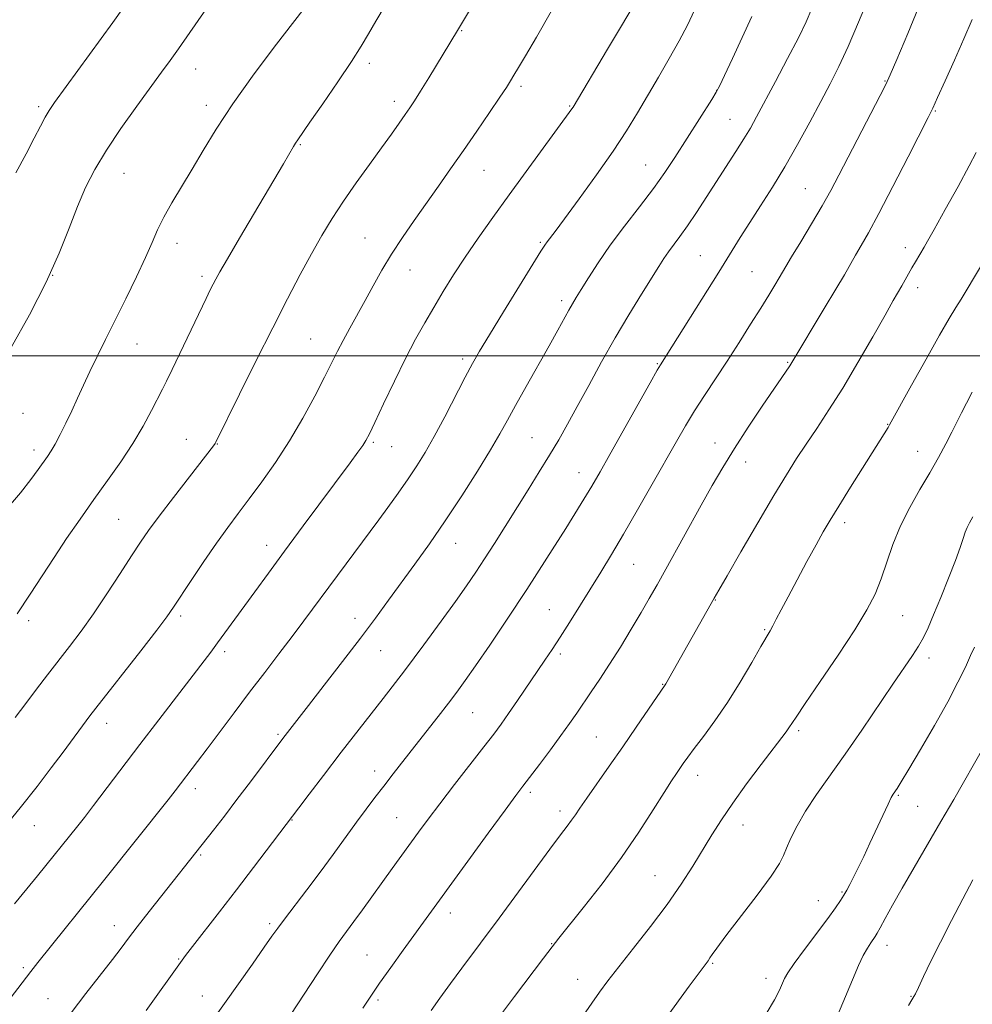
# Model space of a CAD drawing. Extents: x 2172300 to 2175200, y 304800 to 307700.
# Drawn here: x 2174659 to 2174875, y 305853 to 306076 of the extents above; entities that cross this region are included whole.
import ezdxf

# ---------------------------------------------------------------- set-up
doc = ezdxf.new("R2010")
doc.units = 0
doc.header["$MEASUREMENT"] = 0
for name, color, linetype, lineweight in [('CONTOUR INDEX', 41, 'Continuous', 13), ('CONTOUR INTERMEDIATE', 44, 'Continuous', 0), ('GRID LINE', 7, 'Continuous', 0), ('SPOT ELEVATION DTM', 2, 'Continuous', 13)]:
    doc.layers.add(name, color=color, linetype=linetype, lineweight=lineweight)

msp = doc.modelspace()

# ---------------------------------------------------------------- linework, layer by layer
at = {"layer": 'CONTOUR INDEX', "flags": 128}
for points, elevation in [([(2174656.43, 305965.262), (2174659.579, 305968.995), (2174661.9361, 305971.961), (2174663.62, 305974.232), (2174665.741, 305977.242), (2174666.56, 305978.485), (2174667.467, 305980.038), (2174668.5991, 305982.174), (2174669.8921, 305984.762), (2174671.2361, 305987.566), (2174672.551, 305990.411), (2174673.892, 305993.344), (2174675.346, 305996.472), (2174676.993, 305999.902), (2174678.882, 306003.743), (2174683.49, 306012.982), (2174685.908, 306017.906), (2174687.97, 306022.293), (2174689.463, 306025.747), (2174690.685, 306028.627), (2174692.064, 306031.478), (2174693.922, 306034.737), (2174698.562, 306042.37), (2174701.041, 306046.605), (2174703.945, 306051.408), (2174707.732, 306057.159), (2174712.598, 306063.951), (2174717.667, 306070.726), (2174725.3949, 306080.832)], 1150), ([(2174657.277, 305854.32), (2174659.991, 305857.905), (2174661.934, 305860.431), (2174663.565, 305862.496), (2174678.718, 305881.366), (2174693.105, 305899.374), (2174694.678, 305901.376), (2174699.761, 305908.029), (2174701.944, 305910.933), (2174708.068, 305919.133), (2174711.544, 305923.754), (2174714.966, 305928.251), (2174718.209, 305932.492), (2174721.177, 305936.395), (2174723.8209, 305939.932), (2174731.446, 305950.259), (2174740.841, 305962.844), (2174742.907, 305965.666), (2174745.248, 305968.91), (2174747.522, 305972.14), (2174749.495, 305975.079), (2174751.3541, 305978.095), (2174753.395, 305981.714), (2174755.799, 305986.233), (2174760.458, 305995.221), (2174762.098, 305998.305), (2174763.693, 306001.098), (2174765.908, 306004.764), (2174769.142, 306010.026), (2174777.612, 306023.7239), (2174778.505, 306025.136), (2174779.0079, 306025.857), (2174780.824, 306028.243), (2174782.972, 306031.116), (2174786.293, 306035.6259), (2174790.216, 306041.061), (2174793.974, 306046.451), (2174796.991, 306051.063), (2174799.467, 306055.113), (2174804.25, 306063.221), (2174806.716, 306067.441), (2174808.96, 306071.423), (2174810.822, 306074.982), (2174812.445, 306078.369)], 1140), ([(2174737.2461, 305852.128), (2174739.043, 305854.893), (2174741.036, 305857.798), (2174743.56, 305861.363), (2174746.365, 305865.27), (2174765.671, 305891.802), (2174769.48, 305897.01), (2174771.923, 305900.325), (2174773.5199, 305902.456), (2174777.255, 305907.396), (2174779.759, 305910.745), (2174782.15, 305913.991), (2174784.092, 305916.7), (2174785.72, 305919.038), (2174789.024, 305923.846), (2174790.979, 305926.744), (2174793.182, 305930.129), (2174795.612, 305934.019), (2174798.068, 305938.062), (2174800.304, 305941.814), (2174802.174, 305945.01), (2174803.936, 305948.0951), (2174805.947, 305951.6931), (2174813.9671, 305966.208), (2174816.425, 305970.602), (2174818.8259, 305974.733), (2174821.491, 305979.061), (2174824.601, 305983.853), (2174827.769, 305988.589), (2174834.019, 305997.761), (2174834.5079, 305998.528), (2174841.862, 306010.725), (2174844.484, 306015.122), (2174846.411, 306018.426), (2174848.954, 306022.88), (2174850.199, 306025.013), (2174851.846, 306027.915), (2174854.211, 306032.285), (2174857.42, 306038.434), (2174860.854, 306045.116), (2174865.416, 306054.068), (2174866.46, 306056.203), (2174867.56, 306058.601), (2174869.258, 306062.374), (2174871.362, 306067.09), (2174873.4989, 306071.928), (2174875.382, 306076.295)], 1130), ([(2174828.686, 305850.8709), (2174830.56, 305854.001), (2174831.694, 305856.21), (2174832.869, 305858.8779), (2174833.617, 305860.176), (2174835.034, 305862.232), (2174837.369, 305865.409), (2174842.6489, 305872.481), (2174844.407, 305874.899), (2174845.528, 305876.529), (2174846.291, 305877.744), (2174846.948, 305878.8859), (2174847.637, 305880.178), (2174848.468, 305881.816), (2174849.5261, 305883.95), (2174850.79, 305886.552), (2174852.215, 305889.551), (2174856.31, 305898.374), (2174857.049, 305899.87), (2174857.504, 305900.676), (2174858.36, 305901.961), (2174859.293, 305903.457), (2174861.009, 305906.299), (2174863.684, 305910.807), (2174866.839, 305916.238), (2174869.835, 305921.581), (2174872.163, 305926.016), (2174873.846, 305929.474), (2174875.0409, 305932.079), (2174875.91, 305934.009)], 1120)]:
    msp.add_lwpolyline(points, dxfattribs=dict(at, elevation=elevation))
at = {"layer": 'CONTOUR INTERMEDIATE', "flags": 128}
for points, elevation in [([(2174658.253, 305875.819), (2174661.0579, 305879.184), (2174663.489, 305882.14), (2174672.5799, 305893.459), (2174674.086, 305895.376), (2174676.174, 305898.084), (2174686.6851, 305911.915), (2174690.962, 305917.516), (2174702.76, 305932.8789), (2174704.304, 305934.9349), (2174705.964, 305937.201), (2174712.718, 305946.533), (2174715.819, 305950.78), (2174719.493, 305955.77), (2174723.713, 305961.461), (2174734.352, 305975.77), (2174736.1031, 305978.161), (2174737.201, 305979.7109), (2174737.938, 305980.8539), (2174738.713, 305982.32), (2174739.952, 305984.909), (2174741.941, 305989.125), (2174744.402, 305994.289), (2174746.921, 305999.423), (2174749.179, 306003.776), (2174751.244, 306007.5091), (2174753.283, 306011.01), (2174755.445, 306014.608), (2174757.809, 306018.398), (2174760.435, 306022.416), (2174763.382, 306026.712), (2174766.699, 306031.388), (2174770.435, 306036.56), (2174784.639, 306056.058), (2174784.882, 306056.43), (2174792.732, 306069.557), (2174800.234, 306082.278)], 1142), ([(2174699.155, 305843.763), (2174712.187, 305862.149), (2174714.875, 305865.969), (2174716.622, 305868.474), (2174717.915, 305870.296), (2174719.432, 305872.332), (2174724.5009, 305878.9341), (2174727.548, 305882.959), (2174730.529, 305886.998), (2174735.812, 305894.284), (2174737.982, 305897.2369), (2174739.9661, 305899.882), (2174741.956, 305902.486), (2174744.108, 305905.27), (2174748.991, 305911.515), (2174754.308, 305918.283), (2174756.635, 305921.282), (2174758.542, 305923.801), (2174760.418, 305926.39), (2174762.781, 305929.762), (2174766.016, 305934.459), (2174769.982, 305940.323), (2174774.406, 305947.02), (2174778.978, 305954.136), (2174783.246, 305960.916), (2174786.718, 305966.526), (2174789.121, 305970.488), (2174791.033, 305973.768), (2174793.2469, 305977.69), (2174802.361, 305993.939), (2174803.964, 305996.773), (2174804.684, 305998.014), (2174817.926, 306019.033), (2174822.81, 306026.848), (2174824.971, 306030.249), (2174827.402, 306034.014), (2174830.086, 306038.235), (2174832.921, 306042.904), (2174835.794, 306047.9429), (2174838.555, 306053.002), (2174841.046, 306057.664), (2174843.1789, 306061.699), (2174845.156, 306065.624), (2174847.248, 306070.145), (2174849.619, 306075.676), (2174852.001, 306081.483)], 1134), ([(2174657.51, 306001.895), (2174661.626, 306009.361), (2174665.398, 306016.764), (2174668.351, 306023.334), (2174670.63, 306029.007), (2174672.538, 306033.898), (2174674.375, 306038.181), (2174676.449, 306042.272), (2174679.065, 306046.648), (2174682.38, 306051.591), (2174685.944, 306056.608), (2174691.59, 306064.346), (2174693.52, 306067.014), (2174695.392, 306069.655), (2174699.871, 306076.073), (2174702.163, 306079.305)], 1152), ([(2174658.547, 306041.484), (2174660.87, 306045.805), (2174662.726, 306049.364), (2174664.126, 306052.104), (2174665.179, 306054.124), (2174666.073, 306055.657), (2174667.319, 306057.475), (2174680.535, 306075.622), (2174682.932, 306078.976)], 1154), ([(2174658.814, 305941.564), (2174661.8209, 305946.034), (2174667.202, 305954.311), (2174670.064, 305958.601), (2174673.0939, 305963.012), (2174676.215, 305967.433), (2174679.338, 305971.77), (2174682.338, 305976.004), (2174685.073, 305980.135), (2174687.424, 305984.112), (2174689.335, 305987.67), (2174691.761, 305992.463), (2174692.682, 305994.312), (2174693.975, 305996.969), (2174701.688, 306013.033), (2174702.634, 306014.968), (2174703.281, 306016.261), (2174703.874, 306017.402), (2174704.812, 306019.085), (2174706.532, 306022.053), (2174709.277, 306026.726), (2174719.229, 306043.592), (2174721.487, 306047.511), (2174721.943, 306048.264), (2174722.456, 306049.029), (2174725.223, 306052.972), (2174728.141, 306057.178), (2174731.553, 306062.161), (2174734.648, 306066.787), (2174736.845, 306070.243), (2174738.487, 306073.006), (2174740.149, 306075.873), (2174742.257, 306079.43)], 1148), ([(2174688.132, 305851.612), (2174696.233, 305862.996), (2174697.034, 305864.057), (2174698.607, 305866.101), (2174704.6881, 305873.951), (2174708.544, 305878.951), (2174712.411, 305883.997), (2174722.734, 305897.579), (2174725.045, 305900.643), (2174728.301, 305904.925), (2174732.332, 305910.162), (2174741.818, 305922.344), (2174746.6319, 305928.603), (2174751.078, 305934.526), (2174754.988, 305939.857), (2174758.228, 305944.358), (2174760.744, 305947.921), (2174762.821, 305950.956), (2174764.826, 305954.005), (2174767.053, 305957.49), (2174774.6951, 305969.631), (2174777.24, 305973.697), (2174779.576, 305977.504), (2174781.639, 305980.993), (2174783.634, 305984.514), (2174785.835, 305988.52), (2174788.443, 305993.322), (2174791.374, 305998.661), (2174794.472, 306004.134), (2174797.561, 306009.352), (2174800.395, 306013.9769), (2174804.331, 306020.284), (2174805.495, 306022.1), (2174806.526, 306023.594), (2174809.13, 306027.083), (2174810.838, 306029.485), (2174812.85, 306032.492), (2174821.823, 306046.332), (2174823.639, 306049.196), (2174825.091, 306051.626), (2174826.512, 306054.184), (2174830.807, 306062.224), (2174833.548, 306067.417), (2174835.99, 306072.159), (2174837.731, 306075.762), (2174839.012, 306078.759)], 1136), ([(2174720.912, 305850.676), (2174726.932, 305859.904), (2174729.764, 305864.195), (2174731.867, 305867.262), (2174733.513, 305869.543), (2174735.149, 305871.761), (2174737.116, 305874.469), (2174743.838, 305883.801), (2174749.869, 305892.075), (2174752.013, 305894.9669), (2174754.677, 305898.485), (2174758.018, 305902.821), (2174764.662, 305911.378), (2174766.892, 305914.274), (2174768.581, 305916.543), (2174770.26, 305918.908), (2174772.317, 305921.891), (2174778.515, 305931.017), (2174780.163, 305933.488), (2174781.943, 305936.237), (2174784.061, 305939.597), (2174791.151, 305951.024), (2174793.582, 305955.003), (2174796.333, 305959.62), (2174799.522, 305965.11), (2174802.841, 305970.907), (2174808.33, 305980.586), (2174810.413, 305984.188), (2174812.453, 305987.541), (2174814.713, 305991.052), (2174819.837, 305998.8249), (2174822.551, 306003.046), (2174825.1571, 306007.176), (2174827.448, 306010.857), (2174829.267, 306013.808), (2174830.634, 306016.052), (2174831.615, 306017.691), (2174833.142, 306020.29), (2174834.447, 306022.462), (2174836.506, 306025.852), (2174838.979, 306029.95), (2174841.376, 306034.0171), (2174843.357, 306037.546), (2174845.174, 306040.968), (2174854.51, 306059.028), (2174855.803, 306061.573), (2174856.809, 306063.751), (2174858.2961, 306067.219), (2174860.781, 306073.084), (2174863.767, 306080.251)], 1132), ([(2174655.21, 305892.243), (2174659.535, 305897.586), (2174663.354, 305902.431), (2174666.583, 305906.638), (2174669.249, 305910.181), (2174675.354, 305918.412), (2174676.704, 305920.166), (2174686.863, 305933.167), (2174690.486, 305937.84), (2174692.784, 305940.878), (2174694.307, 305943.034), (2174698.303, 305949.094), (2174701.169, 305953.39), (2174704.044, 305957.588), (2174706.575, 305961.119), (2174708.936, 305964.28), (2174711.434, 305967.588), (2174714.29, 305971.453), (2174717.396, 305975.875), (2174720.561, 305980.749), (2174723.595, 305985.903), (2174726.317, 305990.89), (2174728.55, 305995.1921), (2174731.5, 306001.072), (2174732.772, 306003.536), (2174734.265, 306006.286), (2174737.748, 306012.572), (2174739.584, 306015.937), (2174741.538, 306019.426), (2174743.721, 306023.063), (2174746.202, 306026.852), (2174748.885, 306030.73), (2174754.358, 306038.465), (2174757.115, 306042.396), (2174760.01, 306046.562), (2174763.061, 306050.991), (2174765.95, 306055.216), (2174768.276, 306058.645), (2174769.769, 306060.886), (2174770.705, 306062.349), (2174771.493, 306063.644), (2174772.522, 306065.368), (2174774.115, 306068.0689), (2174776.576, 306072.282), (2174780.03, 306078.268)], 1144), ([(2174658.419, 305918.01), (2174660.81, 305921.209), (2174663.253, 305924.445), (2174665.739, 305927.693), (2174670.734, 305934.154), (2174673.328, 305937.6), (2174676.133, 305941.526), (2174679.183, 305946.043), (2174682.194, 305950.65), (2174684.7979, 305954.689), (2174686.797, 305957.759), (2174688.661, 305960.468), (2174691.029, 305963.6809), (2174694.288, 305967.939), (2174703.362, 305979.613), (2174703.766, 305980.185), (2174703.927, 305980.478), (2174709.292, 305991.342), (2174712.9949, 305998.796), (2174716.799, 306006.375), (2174720.15, 306012.932), (2174723.039, 306018.437), (2174725.591, 306023.14), (2174727.943, 306027.298), (2174730.293, 306031.197), (2174732.851, 306035.13), (2174735.737, 306039.283), (2174738.716, 306043.417), (2174741.463, 306047.183), (2174743.717, 306050.306), (2174745.4861, 306052.795), (2174746.841, 306054.727), (2174747.898, 306056.259), (2174748.948, 306057.845), (2174750.321, 306060.016), (2174752.219, 306063.083), (2174758.721, 306073.791), (2174761.394, 306078.335)], 1146), ([(2174671.111, 305851.099), (2174674.444, 305855.492), (2174680.446, 305863.175), (2174682.432, 305865.761), (2174684.104, 305867.978), (2174686.086, 305870.581), (2174688.796, 305874.069), (2174703.357, 305892.518), (2174705.827, 305895.6951), (2174708.688, 305899.4241), (2174711.719, 305903.438), (2174719.075, 305913.288), (2174724.885, 305920.725), (2174728.478, 305925.345), (2174732.635, 305930.722), (2174736.678, 305936.008), (2174740.101, 305940.564), (2174743.077, 305944.603), (2174749.02, 305952.773), (2174752.333, 305957.429), (2174755.895, 305962.617), (2174759.636, 305968.302), (2174763.204, 305973.914), (2174766.18, 305978.751), (2174768.307, 305982.375), (2174770.0049, 305985.421), (2174771.857, 305988.79), (2174774.276, 305993.105), (2174779.484, 306002.327), (2174781.447, 306005.855), (2174783.95, 306010.4), (2174784.776, 306011.841), (2174785.617, 306013.239), (2174786.745, 306015.078), (2174788.386, 306017.73), (2174790.584, 306021.128), (2174793.338, 306025.093), (2174796.578, 306029.422), (2174799.972, 306033.816), (2174803.118, 306037.951), (2174805.7299, 306041.6091), (2174807.983, 306044.991), (2174816.331, 306058.117), (2174817.373, 306059.808), (2174818.161, 306061.284), (2174819.253, 306063.59), (2174821.038, 306067.438), (2174823.233, 306072.214), (2174825.389, 306076.9699)], 1138), ([(2174752.691, 305851.611), (2174754.704, 305854.422), (2174757.116, 305857.751), (2174759.66, 305861.22), (2174768.116, 305872.567), (2174779.626, 305888.176), (2174782.046, 305891.4011), (2174783.568, 305893.4061), (2174784.57, 305894.753), (2174785.419, 305895.981), (2174786.451, 305897.52), (2174787.993, 305899.77), (2174793.096, 305907.003), (2174796.176, 305911.398), (2174799.218, 305915.811), (2174805.7459, 305925.416), (2174805.901, 305925.673), (2174816.884, 305945.095), (2174817.918, 305946.899), (2174819.8031, 305950.155), (2174822.958, 305955.58), (2174826.789, 305962.1361), (2174830.449, 305968.342), (2174833.305, 305973.088), (2174835.589, 305976.738), (2174837.746, 305980.0241), (2174840.154, 305983.593), (2174842.91, 305987.752), (2174846.04, 305992.723), (2174849.485, 305998.526), (2174852.845, 306004.375), (2174855.629, 306009.285), (2174857.491, 306012.542), (2174859.4419, 306015.907), (2174861.7281, 306019.965), (2174862.549, 306021.371), (2174864.507, 306024.631), (2174865.285, 306025.991), (2174866.789, 306028.6791), (2174869.28, 306033.17), (2174872.186, 306038.442), (2174874.722, 306043.101), (2174876.308, 306046.1359)], 1128), ([(2174768.446, 305850.563), (2174771.599, 305854.7659), (2174778.204, 305863.496), (2174780.1509, 305866.042), (2174781.679, 305867.986), (2174787.205, 305874.875), (2174791.481, 305880.358), (2174795.893, 305886.313), (2174799.823, 305892.048), (2174803.071, 305897.1), (2174805.546, 305901.068), (2174807.218, 305903.697), (2174808.31, 305905.337), (2174809.888, 305907.61), (2174810.897, 305909.02), (2174812.373, 305910.994), (2174814.477, 305913.748), (2174817.064, 305917.252), (2174819.916, 305921.418), (2174822.799, 305926.051), (2174825.421, 305930.531), (2174827.476, 305934.135), (2174829.549, 305937.7), (2174830.172, 305938.807), (2174830.96, 305940.301), (2174832.073, 305942.447), (2174833.637, 305945.4261), (2174835.688, 305949.27), (2174837.931, 305953.424), (2174839.985, 305957.182), (2174841.614, 305960.098), (2174843.167, 305962.749), (2174845.138, 305965.971), (2174847.832, 305970.288), (2174856.327, 305983.807), (2174856.647, 305984.356), (2174861.615, 305993.359), (2174864.921, 305999.305), (2174867.983, 306004.734), (2174870.183, 306008.504), (2174871.693, 306010.973), (2174872.884, 306012.872), (2174874.057, 306014.789), (2174878.287, 306021.861)], 1126), ([(2174787.131, 305850.294), (2174789.133, 305853.264), (2174790.887, 305855.776), (2174792.768, 305858.315), (2174795.248, 305861.497), (2174798.622, 305865.7391), (2174802.479, 305870.652), (2174806.231, 305875.645), (2174809.413, 305880.234), (2174812.057, 305884.36), (2174816.377, 305891.449), (2174818.529, 305894.84), (2174821.098, 305898.618), (2174824.249, 305902.976), (2174827.522, 305907.356), (2174833.195, 305914.803), (2174833.824, 305915.676), (2174835.443, 305918.141), (2174837.518, 305921.221), (2174840.934, 305926.218), (2174844.996, 305932.207), (2174848.758, 305937.92), (2174851.494, 305942.414), (2174853.368, 305946.036), (2174854.768, 305949.4551), (2174857.43, 305957.257), (2174859.118, 305961.455), (2174861.225, 305965.646), (2174863.547, 305969.706), (2174865.798, 305973.52), (2174867.748, 305976.989), (2174869.383, 305980.073), (2174870.742, 305982.745), (2174872.9501, 305987.14), (2174874.089, 305989.337), (2174875.418, 305991.808)], 1124), ([(2174805.976, 305849.93), (2174811.2339, 305857.137), (2174815.494, 305862.903), (2174815.934, 305863.524), (2174816.445, 305864.286), (2174817.487, 305865.754), (2174819.541, 305868.508), (2174826.602, 305877.767), (2174829.7991, 305882.099), (2174831.681, 305884.928), (2174832.627, 305886.758), (2174833.2979, 305888.439), (2174834.257, 305890.663), (2174835.669, 305893.485), (2174837.603, 305896.802), (2174840.102, 305900.548), (2174846.578, 305909.69), (2174850.355, 305915.186), (2174857.4019, 305925.62), (2174861.847, 305932.079), (2174863.244, 305934.224), (2174864.343, 305936.169), (2174865.39, 305938.375), (2174866.648, 305941.325), (2174868.277, 305945.281), (2174870.033, 305949.652), (2174871.569, 305953.628), (2174872.629, 305956.583), (2174873.309, 305958.622), (2174873.794, 305960.033), (2174874.254, 305961.1109), (2174874.803, 305962.168), (2174875.542, 305963.527)], 1122), ([(2174843.876, 305848.174), (2174848.246, 305858.6), (2174849.632, 305861.824), (2174850.705, 305864.109), (2174851.624, 305865.7711), (2174852.3959, 305866.959), (2174853.417, 305868.38), (2174853.863, 305869.113), (2174854.553, 305870.371), (2174855.682, 305872.48), (2174857.318, 305875.4861), (2174859.496, 305879.3651), (2174862.202, 305884.037), (2174868.3109, 305894.461), (2174871.203, 305899.47), (2174878.092, 305911.537)], 1118), ([(2174860.977, 305852.709), (2174861.74, 305854.058), (2174862.166, 305854.757), (2174862.502, 305855.41), (2174863.1869, 305856.821), (2174864.369, 305859.297), (2174866.047, 305862.769), (2174868.183, 305867.08), (2174870.686, 305871.987), (2174873.258, 305876.918), (2174875.553, 305881.22)], 1116)]:
    msp.add_lwpolyline(points, dxfattribs=dict(at, elevation=elevation))
at = {"layer": 'GRID LINE', "flags": 128}
msp.add_lwpolyline([(2175000, 306000), (2172500, 306000)], dxfattribs=at)
at = {"layer": 'SPOT ELEVATION DTM'}
for p in [(2174759.6, 306073.76, 1145.91), (2174699.35, 306065.07, 1151.25), (2174738.67, 306066.33, 1147.56), (2174773.09, 306061.12, 1143.67), (2174855.63, 306062.34, 1132.09), (2174817.44, 306060.24, 1138.04), (2174663.7, 306056.49, 1154.3), (2174701.74, 306056.83, 1150.49), (2174744.34, 306057.76, 1146.49), (2174784.12, 306056.69, 1142.12), (2174867.06, 306055.56, 1129.87), (2174820.45, 306053.62, 1136.91), (2174723.08, 306047.91, 1147.86), (2174801.37, 306043.33, 1138.87), (2174683.06, 306041.4, 1151.14), (2174764.69, 306042.1, 1143.18), (2174837.58, 306037.91, 1132.89), (2174695.11, 306025.54, 1149.45), (2174737.68, 306026.72, 1144.89), (2174777.48, 306025.74, 1140.19), (2174813.78, 306022.77, 1134.9), (2174860.23, 306024.58, 1128.55), (2174666.86, 306018.28, 1152), (2174747.94, 306019.47, 1143.24), (2174825.46, 306019.08, 1132.97), (2174700.78, 306018.09, 1148.37), (2174863, 306015.5, 1127.48), (2174782.31, 306012.52, 1138.4), (2174686.05, 306002.71, 1149.2), (2174725.38, 306003.88, 1144.92), (2174759.86, 305999.28, 1140.36), (2174803.97, 305998.28, 1134.12), (2174833.56, 305998.55, 1130.13), (2174660.19, 305986.99, 1151.08), (2174856.2, 305984.49, 1126.07), (2174697.22, 305981.08, 1146.76), (2174739.57, 305980.45, 1141.79), (2174775.59, 305981.47, 1136.95), (2174817.04, 305980.28, 1130.68), (2174662.68, 305978.71, 1150.47), (2174704.25, 305980.03, 1145.94), (2174743.74, 305979.45, 1141.19), (2174863.04, 305978.36, 1124.75), (2174824.02, 305975.96, 1129.35), (2174786.24, 305973.57, 1134.7), (2174681.83, 305962.95, 1146.97), (2174846.48, 305962.2, 1125.54), (2174715.41, 305957.04, 1142.62), (2174758.29, 305957.49, 1137.25), (2174798.64, 305952.77, 1131.09), (2174817.18, 305944.7, 1127.93), (2174779.49, 305942.47, 1132.9), (2174695.91, 305941.02, 1143.66), (2174735.42, 305940.5, 1138.6), (2174859.66, 305941.16, 1123.13), (2174661.44, 305939.98, 1147.64), (2174828.31, 305937.94, 1126.15), (2174705.9, 305933, 1141.62), (2174741.25, 305933.16, 1137.17), (2174781.99, 305932.43, 1131.67), (2174865.58, 305931.51, 1121.48), (2174805.17, 305925.56, 1128.08), (2174762.11, 305919.12, 1133.09), (2174679.13, 305916.7, 1143.39), (2174717.97, 305914.2, 1138.23), (2174790.17, 305913.62, 1128.94), (2174836.08, 305915.03, 1123.7), (2174739.87, 305905.93, 1134.6), (2174813.18, 305904.94, 1125.37), (2174699.24, 305901.87, 1139.48), (2174775.23, 305901.09, 1129.65), (2174858.65, 305900.36, 1119.84), (2174863.02, 305897.92, 1119), (2174781.91, 305896.85, 1128.48), (2174662.74, 305893.5, 1143.25), (2174721.16, 305894.77, 1135.93), (2174744.89, 305895.35, 1132.92), (2174823.42, 305893.7, 1123.31), (2174700.47, 305886.86, 1137.8), (2174803.49, 305882.16, 1124.88), (2174845.85, 305878.47, 1120.15), (2174840.5, 305876.52, 1120.76), (2174757.04, 305873.7, 1129.43), (2174680.91, 305870.84, 1138.66), (2174716.12, 305871.3, 1134.3), (2174780.03, 305866.75, 1126.07), (2174856.04, 305866.39, 1117.41), (2174738.16, 305864.18, 1130.92), (2174695.44, 305863.27, 1136.12), (2174816.55, 305862.29, 1121.84), (2174660.27, 305861.36, 1140.3), (2174785.9, 305858.7, 1124.73), (2174828.66, 305858.9, 1120.54), (2174665.8, 305854.3, 1138.88), (2174700.85, 305854.91, 1134.73), (2174740.63, 305853.99, 1129.7), (2174861.51, 305854.81, 1116.09)]:
    msp.add_point(p, dxfattribs=at)

doc.saveas('drawing.dxf')
